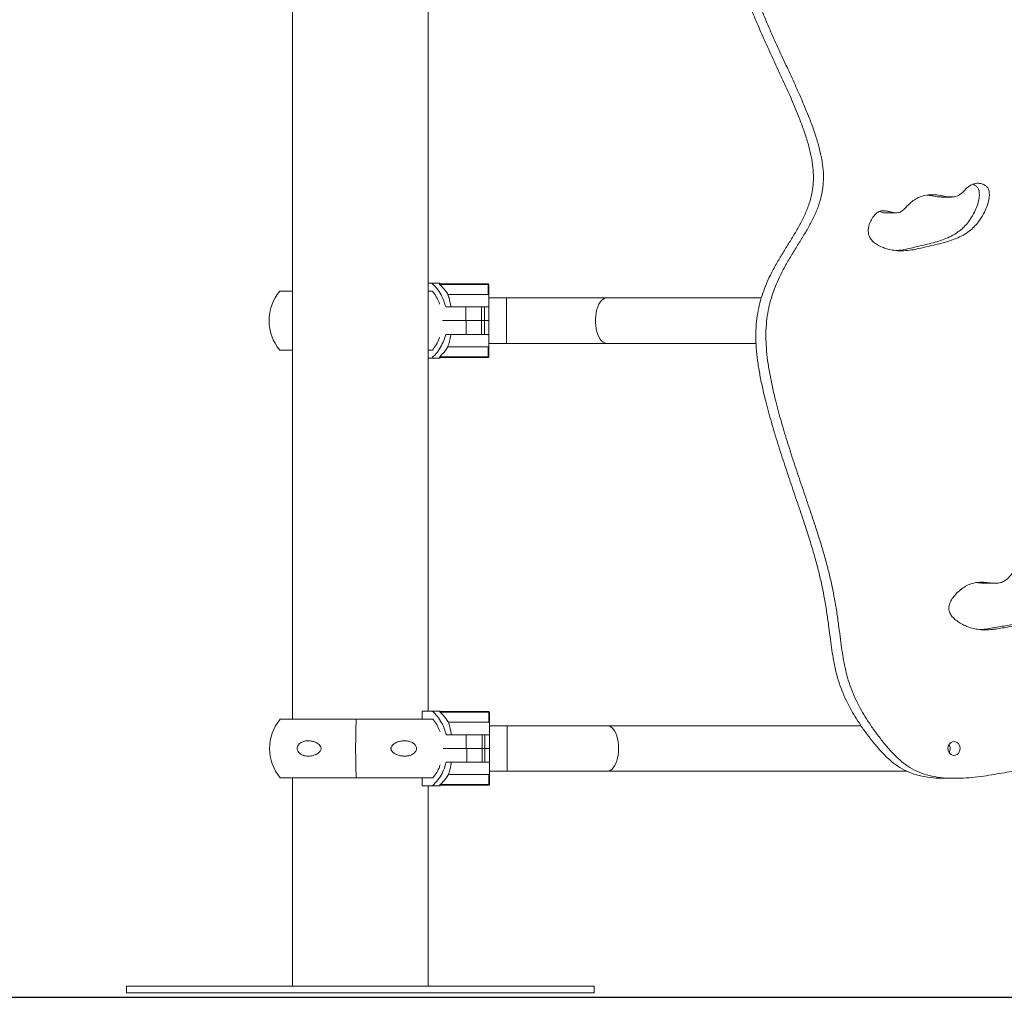
# Model space of a CAD drawing. Units: millimetres. Extents: x 16345 to 16531, y 14218 to 14440.
# Drawn here: x 16436 to 16444, y 14400 to 14407 of the extents above; entities that cross this region are included whole.
import ezdxf

# ---------------------------------------------------------------- set-up
doc = ezdxf.new("R2010")
doc.units = ezdxf.units.MM

msp = doc.modelspace()

# ---------------------------------------------------------------- linework, layer by layer
at = {"color": 7, "linetype": 'Continuous', "lineweight": 15}
for p, q in [((16438.4762, 14411.6453), (16438.4762, 14402.0836)), ((16439.4922, 14402.1436), (16439.4922, 14411.5853)), ((16443.3337, 14405.9905), (16443.4087, 14405.9905)), ((16442.9192, 14405.8715), (16442.9942, 14405.8715)), ((16438.4762, 14405.2853), (16438.381, 14405.2853)), ((16439.5189, 14405.3453), (16439.4922, 14405.3453)), ((16439.524, 14405.2853), (16439.4922, 14405.2853)), ((16439.5753, 14405.3453), (16439.5189, 14405.3453)), ((16439.5753, 14405.3412), (16439.5754, 14405.338)), ((16439.5753, 14405.3412), (16439.9403, 14405.3412)), ((16439.5753, 14405.3412), (16439.5753, 14405.3412)), ((16439.5773, 14405.3362), (16439.5754, 14405.338)), ((16439.9404, 14405.3362), (16439.5773, 14405.3362)), ((16439.9404, 14405.2612), (16439.9404, 14405.3362)), ((16439.9404, 14405.3362), (16439.9453, 14405.3362)), ((16439.9453, 14405.3362), (16439.9453, 14405.264)), ((16439.9404, 14405.2612), (16439.6391, 14405.2612)), ((16439.9454, 14405.168), (16439.9453, 14405.264)), ((16440.0775, 14405.2353), (16439.9454, 14405.2353)), ((16440.8277, 14405.2353), (16440.0775, 14405.2353)), ((16441.9851, 14405.2353), (16440.8277, 14405.2353)), ((16439.6223, 14405.168), (16439.7728, 14405.168)), ((16439.7728, 14405.0654), (16439.7728, 14405.168)), ((16439.7728, 14405.168), (16439.8905, 14405.168)), ((16439.8905, 14405.0654), (16439.8905, 14405.168)), ((16439.8905, 14405.168), (16439.912, 14405.168)), ((16439.912, 14405.0654), (16439.912, 14405.168)), ((16439.9454, 14405.168), (16439.912, 14405.168)), ((16439.9454, 14405.168), (16439.9454, 14405.0654)), ((16439.7728, 14405.0654), (16439.5988, 14405.0654)), ((16439.5988, 14405.0653), (16439.7758, 14405.0653)), ((16439.8905, 14405.0654), (16439.7728, 14405.0654)), ((16439.7758, 14405.0653), (16439.7758, 14404.9627)), ((16439.7758, 14405.0653), (16439.8905, 14405.0653)), ((16439.912, 14405.0654), (16439.8901, 14405.0654)), ((16439.8901, 14405.0653), (16439.912, 14405.0653)), ((16439.8905, 14404.9627), (16439.8905, 14405.0653)), ((16439.9454, 14405.0654), (16439.912, 14405.0654)), ((16439.912, 14405.0653), (16439.912, 14404.9627)), ((16439.912, 14405.0653), (16439.9454, 14405.0653)), ((16439.9454, 14405.0653), (16439.9454, 14404.9627)), ((16439.7758, 14404.9627), (16439.6223, 14404.9627)), ((16439.8905, 14404.9627), (16439.7758, 14404.9627)), ((16439.912, 14404.9627), (16439.8905, 14404.9627)), ((16439.9454, 14404.9627), (16439.912, 14404.9627)), ((16438.4762, 14404.8453), (16438.381, 14404.8453)), ((16439.524, 14404.8453), (16439.4922, 14404.8453)), ((16439.9404, 14404.8695), (16439.6391, 14404.8695)), ((16439.9404, 14404.7945), (16439.9404, 14404.8695)), ((16439.9454, 14404.8953), (16440.0775, 14404.8953)), ((16439.9454, 14404.8667), (16439.9454, 14404.7945)), ((16440.0775, 14404.8953), (16440.8277, 14404.8953)), ((16440.8277, 14404.8953), (16441.9456, 14404.8953)), ((16439.4922, 14404.7853), (16439.5189, 14404.7853)), ((16439.5189, 14404.7853), (16439.5753, 14404.7853)), ((16439.5754, 14404.7926), (16439.5753, 14404.7895)), ((16439.5754, 14404.7895), (16439.5753, 14404.7895)), ((16439.5754, 14404.7926), (16439.5774, 14404.7945)), ((16439.9404, 14404.7895), (16439.5754, 14404.7895)), ((16439.5774, 14404.7945), (16439.9404, 14404.7945)), ((16439.9454, 14404.7945), (16439.9404, 14404.7945)), ((16443.6603, 14403.1003), (16443.7354, 14403.1003)), ((16439.4475, 14402.0836), (16439.4475, 14402.1436)), ((16439.5228, 14402.1436), (16439.4475, 14402.1436)), ((16439.5793, 14402.1436), (16439.5228, 14402.1436)), ((16439.5793, 14402.1395), (16439.5793, 14402.1363)), ((16439.5793, 14402.1395), (16439.9443, 14402.1395)), ((16439.5793, 14402.1395), (16439.5793, 14402.1395)), ((16439.5813, 14402.1345), (16439.5793, 14402.1363)), ((16439.9443, 14402.1345), (16439.5813, 14402.1345)), ((16439.9443, 14402.0595), (16439.9443, 14402.1345)), ((16439.9443, 14402.1345), (16439.9493, 14402.1345)), ((16439.9493, 14402.1345), (16439.9493, 14402.0623)), ((16438.3849, 14402.0836), (16438.9529, 14402.0836)), ((16438.9529, 14402.0836), (16439.5279, 14402.0836)), ((16439.9443, 14402.0595), (16439.6431, 14402.0595)), ((16439.9494, 14401.9663), (16439.9493, 14402.0623)), ((16440.0815, 14402.0336), (16439.9493, 14402.0336)), ((16440.8314, 14402.0336), (16440.0815, 14402.0336)), ((16442.7303, 14402.0336), (16440.8314, 14402.0336)), ((16439.6262, 14401.9663), (16439.7767, 14401.9663)), ((16439.7767, 14401.8637), (16439.7767, 14401.9663)), ((16439.7767, 14401.9663), (16439.8944, 14401.9663)), ((16439.8944, 14401.8637), (16439.8944, 14401.9663)), ((16439.8944, 14401.9663), (16439.9159, 14401.9663)), ((16439.9159, 14401.8637), (16439.9159, 14401.9663)), ((16439.9494, 14401.9663), (16439.9159, 14401.9663)), ((16439.9494, 14401.9663), (16439.9494, 14401.8637)), ((16439.7767, 14401.8637), (16439.6027, 14401.8637)), ((16439.6027, 14401.8636), (16439.7797, 14401.8636)), ((16439.8944, 14401.8637), (16439.7767, 14401.8637)), ((16439.7797, 14401.8636), (16439.7797, 14401.761)), ((16439.7797, 14401.8636), (16439.8945, 14401.8636)), ((16439.9159, 14401.8637), (16439.8941, 14401.8637)), ((16439.8941, 14401.8636), (16439.916, 14401.8636)), ((16439.8945, 14401.761), (16439.8945, 14401.8636)), ((16439.9494, 14401.8637), (16439.9159, 14401.8637)), ((16439.916, 14401.8636), (16439.916, 14401.761)), ((16439.916, 14401.8636), (16439.9494, 14401.8636)), ((16439.9494, 14401.8636), (16439.9494, 14401.761)), ((16439.7797, 14401.761), (16439.6262, 14401.761)), ((16439.8945, 14401.761), (16439.7797, 14401.761)), ((16439.916, 14401.761), (16439.8941, 14401.761)), ((16439.9494, 14401.761), (16439.916, 14401.761)), ((16439.9493, 14401.665), (16439.9494, 14401.761)), ((16439.9494, 14401.6936), (16440.0815, 14401.6936)), ((16440.0815, 14401.6936), (16440.8314, 14401.6936)), ((16440.8314, 14401.6936), (16443.0724, 14401.6936)), ((16438.3849, 14401.6436), (16438.9529, 14401.6436)), ((16438.4762, 14401.6436), (16438.4762, 14400.0853)), ((16438.9529, 14401.6436), (16439.5279, 14401.6436)), ((16439.4475, 14401.5836), (16439.4475, 14401.6436)), ((16439.9443, 14401.6678), (16439.6431, 14401.6678)), ((16439.9443, 14401.5928), (16439.9443, 14401.6678)), ((16439.9493, 14401.665), (16439.9493, 14401.5928)), ((16443.3571, 14401.6402), (16443.4322, 14401.6402)), ((16439.4475, 14401.5836), (16439.5229, 14401.5836)), ((16439.4922, 14400.0853), (16439.4922, 14401.5836)), ((16439.5229, 14401.5836), (16439.5793, 14401.5836)), ((16439.5793, 14401.5909), (16439.5813, 14401.5928)), ((16439.5793, 14401.5909), (16439.5793, 14401.5878)), ((16439.9443, 14401.5878), (16439.5793, 14401.5878)), ((16439.5793, 14401.5878), (16439.5793, 14401.5878)), ((16439.5813, 14401.5928), (16439.9443, 14401.5928)), ((16439.9493, 14401.5928), (16439.9443, 14401.5928)), ((16437.2342, 14400.0853), (16437.2342, 14400.0353)), ((16437.2342, 14400.0853), (16440.7342, 14400.0853)), ((16440.7342, 14400.0353), (16440.7342, 14400.0853)), ((16437.2342, 14400.0353), (16440.7342, 14400.0353))]:
    msp.add_line(p, q, dxfattribs=at)
msp.add_line((16405.7305, 14400.0013), (16475.0764, 14400.0013))
at = {"color": 8, "linetype": 'Continuous', "lineweight": 15, "flags": 128}
for points in [[(16440.8277, 14404.8953), (16440.8246, 14404.8954), (16440.8123, 14404.8982), (16440.8003, 14404.9044), (16440.7889, 14404.9141), (16440.7783, 14404.9271), (16440.7688, 14404.9429), (16440.7605, 14404.9614), (16440.7537, 14404.9821), (16440.7484, 14405.0046), (16440.7448, 14405.0284), (16440.743, 14405.0529), (16440.743, 14405.0777), (16440.7448, 14405.1023), (16440.7484, 14405.1261), (16440.7537, 14405.1485), (16440.7605, 14405.1692), (16440.7688, 14405.1877), (16440.7783, 14405.2036), (16440.7889, 14405.2165), (16440.8003, 14405.2262), (16440.8123, 14405.2325), (16440.8246, 14405.2352), (16440.8277, 14405.2353)], [(16440.8314, 14402.0336), (16440.8407, 14402.0326), (16440.8529, 14402.0281), (16440.8647, 14402.0201), (16440.8757, 14402.0087), (16440.8858, 14401.9943), (16440.8948, 14401.9771), (16440.9024, 14401.9574), (16440.9084, 14401.9358), (16440.9129, 14401.9126), (16440.9156, 14401.8884), (16440.9165, 14401.8636)], [(16440.9165, 14401.8636), (16440.9156, 14401.8389), (16440.9129, 14401.8146), (16440.9084, 14401.7915), (16440.9024, 14401.7698), (16440.8948, 14401.7502), (16440.8858, 14401.733), (16440.8757, 14401.7185), (16440.8647, 14401.7072), (16440.8529, 14401.6992), (16440.8407, 14401.6946), (16440.8314, 14401.6936)]]:
    msp.add_lwpolyline(points, dxfattribs=at)
at = {"color": 7, "linetype": 'Continuous', "lineweight": 15, "flags": 128}
msp.add_lwpolyline([(16443.4721, 14401.8636), (16443.4705, 14401.8772), (16443.466, 14401.8899), (16443.4588, 14401.9007), (16443.4494, 14401.9091), (16443.4384, 14401.9143), (16443.4266, 14401.9161), (16443.4149, 14401.9143), (16443.4039, 14401.9091), (16443.3945, 14401.9007), (16443.3873, 14401.8899), (16443.3827, 14401.8772), (16443.3812, 14401.8636), (16443.3827, 14401.85), (16443.3873, 14401.8374), (16443.3945, 14401.8265), (16443.4039, 14401.8182), (16443.4149, 14401.8129), (16443.4266, 14401.8111), (16443.4384, 14401.8129), (16443.4494, 14401.8182), (16443.4588, 14401.8265), (16443.466, 14401.8374), (16443.4705, 14401.85), (16443.4721, 14401.8636)], dxfattribs=at)
at = {"color": 7, "linetype": 'Continuous', "lineweight": 15}
for centre, radius, start, end in [((16438.6409, 14405.0653), 0.3405, 139.75374, 220.24626), ((16439.3539, 14405.0855), 0.3414, 48.51486, 49.57627), ((16438.6729, 14405.3387), 0.9025, 359.95524, 0.15532), ((16437.9766, 14405.3373), 1.9637, 359.96866, 0.11455), ((16439.9403, 14405.3362), 0.005, 0.00289, 89.99512), ((16352.2052, 14404.9834), 87.7402, 359.923756, 359.986443), ((16439.3539, 14405.0452), 0.3414, 310.42373, 311.48514), ((16438.7542, 14404.7922), 0.8212, 359.81283, 0.0327), ((16438.4273, 14404.7932), 1.513, 359.85752, 0.04686), ((16439.9404, 14404.7945), 0.005, 269.99786, 0.00407), ((16439.3579, 14401.8838), 0.3414, 48.51486, 49.57627), ((16438.7494, 14402.1373), 0.8299, 359.93212, 0.14969), ((16438.1081, 14402.1362), 1.8362, 359.94691, 0.10292), ((16439.9443, 14402.1345), 0.005, 359.99836, 90.00021), ((16438.6448, 14401.8636), 0.3405, 139.75374, 220.24626), ((16444.5343, 14401.8636), 5.5858, 177.74278, 182.25722), ((16443.339, 14401.864), 0.0579, 359.63463, 30.27763), ((16443.339, 14401.8633), 0.0579, 329.72237, 0.36523), ((16438.9502, 14401.5901), 0.6291, 359.79137, 0.07838), ((16439.3579, 14401.8435), 0.3414, 310.42373, 311.48514), ((16438.8083, 14401.5911), 1.136, 359.83373, 0.08591), ((16439.9443, 14401.5928), 0.005, 270.00034, 359.99995)]:
    msp.add_arc(centre, radius, start, end, dxfattribs=at)
at = {"color": 8, "linetype": 'Continuous', "lineweight": 15}
for centre, radius, start, end in [((16347.6583, 14405.0653), 92.4194, 359.894608, 0.105392), ((16375.7932, 14401.9038), 64.2884, 359.964228, 0.115738), ((16387.0779, 14401.8156), 53.0038, 359.86813, 0.0519)]:
    msp.add_arc(centre, radius, start, end, dxfattribs=at)
at = {"color": 7, "linetype": 'Continuous', "lineweight": 15}
for points, knots in [([(16441.3116, 14411.9016), (16441.3123, 14411.8802), (16441.3137, 14411.8352), (16441.3227, 14411.7652), (16441.3358, 14411.6902), (16441.3529, 14411.6114), (16441.3754, 14411.5215), (16441.4032, 14411.422), (16441.4358, 14411.3152), (16441.4684, 14411.2154), (16441.4993, 14411.1249), (16441.5273, 14411.0454), (16441.553, 14410.974), (16441.5761, 14410.9111), (16441.597, 14410.8559), (16441.6178, 14410.8031), (16441.6384, 14410.7528), (16441.6592, 14410.7051), (16441.6786, 14410.6636), (16441.6973, 14410.6262), (16441.7161, 14410.5906), (16441.7356, 14410.5547), (16441.7565, 14410.5163), (16441.7824, 14410.4678), (16441.8138, 14410.4069), (16441.8503, 14410.3326), (16441.8882, 14410.2504), (16441.9262, 14410.1617), (16441.9627, 14410.0679), (16441.9957, 14409.9721), (16442.0241, 14409.8759), (16442.0468, 14409.7806), (16442.0632, 14409.6853), (16442.0721, 14409.5911), (16442.0723, 14409.4981), (16442.0617, 14409.4071), (16442.0414, 14409.3186), (16442.0137, 14409.2327), (16441.9806, 14409.1483), (16441.9442, 14409.0642), (16441.9063, 14408.9793), (16441.8675, 14408.8896), (16441.8301, 14408.7936), (16441.7972, 14408.6897), (16441.7707, 14408.5808), (16441.7511, 14408.467), (16441.7394, 14408.352), (16441.7353, 14408.2362), (16441.7385, 14408.12), (16441.7492, 14407.9998), (16441.7679, 14407.8755), (16441.7951, 14407.7474), (16441.8311, 14407.6153), (16441.8749, 14407.4834), (16441.926, 14407.3526), (16441.9816, 14407.2233), (16442.0408, 14407.0928), (16442.1015, 14406.9623), (16442.1613, 14406.8327), (16442.2139, 14406.7147), (16442.2581, 14406.6087), (16442.2938, 14406.5155), (16442.3244, 14406.4249), (16442.3488, 14406.3376), (16442.366, 14406.2544), (16442.375, 14406.1755), (16442.3749, 14406.1011), (16442.3664, 14406.0308), (16442.3492, 14405.9574), (16442.3217, 14405.8811), (16442.2839, 14405.8021), (16442.2403, 14405.7251), (16442.1931, 14405.6485), (16442.1443, 14405.5707), (16442.0962, 14405.4903), (16442.055, 14405.4134), (16442.0214, 14405.3401), (16441.9949, 14405.2711), (16441.9728, 14405.1979), (16441.956, 14405.1199), (16441.9455, 14405.0367), (16441.9422, 14404.9496), (16441.9462, 14404.859), (16441.9562, 14404.7653), (16441.9718, 14404.6676), (16441.9923, 14404.5664), (16442.0211, 14404.4446), (16442.0598, 14404.3028), (16442.1085, 14404.1421), (16442.1607, 14403.981), (16442.2143, 14403.8218), (16442.2671, 14403.6665), (16442.3147, 14403.524), (16442.3557, 14403.3955), (16442.3893, 14403.2816), (16442.4169, 14403.1755), (16442.4392, 14403.077), (16442.4587, 14402.9773), (16442.4753, 14402.8766), (16442.4894, 14402.7749), (16442.501, 14402.6834), (16442.5123, 14402.6003), (16442.5246, 14402.5236), (16442.5399, 14402.4487), (16442.5597, 14402.3742), (16442.5856, 14402.2989), (16442.6159, 14402.2286), (16442.6499, 14402.1622), (16442.6867, 14402.0991), (16442.7299, 14402.033), (16442.7801, 14401.9635), (16442.8326, 14401.8961), (16442.8871, 14401.8334), (16442.9429, 14401.7784), (16443.0044, 14401.7297), (16443.0723, 14401.6913), (16443.1471, 14401.6642), (16443.2275, 14401.6477), (16443.2985, 14401.6405), (16443.342, 14401.6409), (16443.3571, 14401.641)], [0, 0, 0, 0, 0.005608, 0.011825, 0.018562, 0.025712, 0.033159, 0.043156, 0.053173, 0.06292, 0.071157, 0.078736, 0.08549, 0.091448, 0.096697, 0.101322, 0.106691, 0.111302, 0.115364, 0.119082, 0.122661, 0.126304, 0.130214, 0.134588, 0.141283, 0.148825, 0.157039, 0.165756, 0.174816, 0.184061, 0.192819, 0.201505, 0.21003, 0.218324, 0.226357, 0.23441, 0.242366, 0.25036, 0.258463, 0.2667, 0.27507, 0.283565, 0.293051, 0.302715, 0.312596, 0.322734, 0.333179, 0.342989, 0.353148, 0.363708, 0.374723, 0.386251, 0.398352, 0.411085, 0.423341, 0.43604, 0.449005, 0.462049, 0.474977, 0.487597, 0.496913, 0.505866, 0.51439, 0.52243, 0.529955, 0.536843, 0.543289, 0.549441, 0.555449, 0.563215, 0.571086, 0.579137, 0.58738, 0.595796, 0.604362, 0.613068, 0.619542, 0.626134, 0.632893, 0.639886, 0.647205, 0.654955, 0.662747, 0.671016, 0.679732, 0.688851, 0.698316, 0.712907, 0.727898, 0.743045, 0.758095, 0.772789, 0.786867, 0.798224, 0.808786, 0.818465, 0.827342, 0.835516, 0.845315, 0.854274, 0.862582, 0.8696, 0.87638, 0.883068, 0.889826, 0.896839, 0.904308, 0.910451, 0.917083, 0.924301, 0.932201, 0.940864, 0.948104, 0.955546, 0.963081, 0.970676, 0.9784, 0.986802, 0.995415, 1, 1, 1, 1]), ([(16441.3867, 14411.9016), (16441.3873, 14411.8802), (16441.3888, 14411.8352), (16441.3978, 14411.7652), (16441.4109, 14411.6902), (16441.428, 14411.6114), (16441.4505, 14411.5215), (16441.4783, 14411.422), (16441.5109, 14411.3152), (16441.5435, 14411.2154), (16441.5744, 14411.1249), (16441.6024, 14411.0454), (16441.6281, 14410.974), (16441.6512, 14410.9111), (16441.6721, 14410.8559), (16441.6928, 14410.8031), (16441.7135, 14410.7528), (16441.7343, 14410.7051), (16441.7537, 14410.6636), (16441.7724, 14410.6262), (16441.7912, 14410.5906), (16441.8107, 14410.5547), (16441.8316, 14410.5163), (16441.8575, 14410.4678), (16441.8889, 14410.4069), (16441.9254, 14410.3326), (16441.9633, 14410.2504), (16442.0013, 14410.1617), (16442.0378, 14410.0679), (16442.0708, 14409.9721), (16442.0992, 14409.8759), (16442.1219, 14409.7806), (16442.1383, 14409.6853), (16442.1472, 14409.5911), (16442.1474, 14409.4981), (16442.1368, 14409.4071), (16442.1165, 14409.3186), (16442.0888, 14409.2327), (16442.0557, 14409.1483), (16442.0193, 14409.0642), (16441.9814, 14408.9793), (16441.9426, 14408.8896), (16441.9052, 14408.7936), (16441.8723, 14408.6897), (16441.8457, 14408.5808), (16441.8262, 14408.467), (16441.8145, 14408.352), (16441.8104, 14408.2362), (16441.8136, 14408.12), (16441.8243, 14407.9998), (16441.843, 14407.8755), (16441.8702, 14407.7474), (16441.9062, 14407.6153), (16441.95, 14407.4834), (16442.0011, 14407.3526), (16442.0567, 14407.2233), (16442.1159, 14407.0928), (16442.1766, 14406.9623), (16442.2364, 14406.8327), (16442.289, 14406.7147), (16442.3332, 14406.6087), (16442.3689, 14406.5155), (16442.3995, 14406.4249), (16442.4239, 14406.3376), (16442.4411, 14406.2544), (16442.4501, 14406.1755), (16442.45, 14406.1011), (16442.4415, 14406.0308), (16442.4243, 14405.9574), (16442.3968, 14405.8811), (16442.359, 14405.8021), (16442.3154, 14405.7251), (16442.2681, 14405.6485), (16442.2194, 14405.5707), (16442.1713, 14405.4903), (16442.1301, 14405.4134), (16442.0965, 14405.3401), (16442.07, 14405.2711), (16442.0479, 14405.1979), (16442.0311, 14405.1199), (16442.0206, 14405.0367), (16442.0173, 14404.9496), (16442.0212, 14404.859), (16442.0313, 14404.7653), (16442.0469, 14404.6676), (16442.0673, 14404.5664), (16442.0962, 14404.4446), (16442.1349, 14404.3028), (16442.1836, 14404.1421), (16442.2358, 14403.981), (16442.2894, 14403.8218), (16442.3422, 14403.6665), (16442.3898, 14403.524), (16442.4308, 14403.3955), (16442.4644, 14403.2816), (16442.492, 14403.1755), (16442.5143, 14403.077), (16442.5338, 14402.9773), (16442.5504, 14402.8766), (16442.5645, 14402.7749), (16442.5761, 14402.6834), (16442.5874, 14402.6003), (16442.5997, 14402.5236), (16442.615, 14402.4487), (16442.6348, 14402.3742), (16442.6607, 14402.2989), (16442.691, 14402.2286), (16442.725, 14402.1622), (16442.7618, 14402.0991), (16442.805, 14402.033), (16442.8552, 14401.9635), (16442.9077, 14401.8961), (16442.9622, 14401.8334), (16443.018, 14401.7784), (16443.0795, 14401.7297), (16443.1474, 14401.6913), (16443.2222, 14401.6643), (16443.3026, 14401.6475), (16443.3874, 14401.6399), (16443.4737, 14401.6399), (16443.5602, 14401.646), (16443.6455, 14401.6563), (16443.7267, 14401.6688), (16443.8026, 14401.6819), (16443.8721, 14401.6942), (16443.9356, 14401.7041), (16443.9919, 14401.7113), (16444.027, 14401.7115), (16444.0431, 14401.7116)], [0, 0, 0, 0, 0.0052794, 0.0111329, 0.0174753, 0.0242065, 0.0312174, 0.04063, 0.0500603, 0.0592369, 0.0669915, 0.0741266, 0.0804848, 0.0860943, 0.0910361, 0.0953908, 0.1004449, 0.1047863, 0.1086101, 0.1121104, 0.1154801, 0.1189103, 0.1225906, 0.1267088, 0.1330124, 0.1401121, 0.1478451, 0.1560527, 0.1645814, 0.1732853, 0.1815304, 0.1897087, 0.1977339, 0.2055431, 0.2131052, 0.2206868, 0.2281774, 0.2357032, 0.2433315, 0.2510863, 0.2589667, 0.2669639, 0.2758951, 0.2849936, 0.2942959, 0.3038406, 0.3136742, 0.32291, 0.3324741, 0.3424153, 0.3527855, 0.3636388, 0.375031, 0.387019, 0.3985575, 0.4105131, 0.4227195, 0.4349993, 0.4471704, 0.459052, 0.4678225, 0.4762515, 0.4842761, 0.4918459, 0.4989303, 0.5054149, 0.5114833, 0.5172755, 0.5229312, 0.5302426, 0.5376534, 0.5452325, 0.5529929, 0.560917, 0.5689813, 0.5771774, 0.5832724, 0.5894786, 0.5958415, 0.6024258, 0.6093155, 0.616612, 0.6239479, 0.6317329, 0.6399389, 0.6485237, 0.6574351, 0.6711715, 0.6852849, 0.6995455, 0.7137145, 0.7275483, 0.7408019, 0.7514941, 0.7614372, 0.7705503, 0.7789073, 0.7866026, 0.7958283, 0.8042628, 0.8120845, 0.8186915, 0.8250746, 0.8313709, 0.8377338, 0.8443359, 0.8513671, 0.857151, 0.8633945, 0.8701898, 0.8776278, 0.8857837, 0.8925992, 0.8996063, 0.9066997, 0.9138497, 0.921122, 0.9290319, 0.9371411, 0.9453909, 0.9536841, 0.9618974, 0.9698906, 0.9770897, 0.9838278, 0.9899734, 0.9954006, 1, 1, 1, 1]), ([(16443.5623, 14406.0849), (16443.5544, 14406.0807), (16443.5386, 14406.0724), (16443.5183, 14406.0537), (16443.4993, 14406.0342), (16443.4788, 14406.0138), (16443.4535, 14405.9964), (16443.4219, 14405.9898), (16443.3829, 14405.991), (16443.337, 14405.9996), (16443.2846, 14406.0084), (16443.2322, 14406.0075), (16443.186, 14405.9973), (16443.1465, 14405.9799), (16443.1128, 14405.958), (16443.0846, 14405.9315), (16443.0599, 14405.9056), (16443.0367, 14405.8848), (16443.0118, 14405.8717), (16442.986, 14405.8709), (16442.9615, 14405.8759), (16442.9365, 14405.8828), (16442.9111, 14405.8883), (16442.8852, 14405.8888), (16442.8603, 14405.8795), (16442.8379, 14405.8622), (16442.8161, 14405.8365), (16442.7976, 14405.8028), (16442.7865, 14405.7669), (16442.7836, 14405.7356), (16442.7866, 14405.7104), (16442.7969, 14405.684), (16442.8169, 14405.6582), (16442.846, 14405.6356), (16442.8798, 14405.618), (16442.9242, 14405.6017), (16442.977, 14405.59), (16443.0369, 14405.5864), (16443.0942, 14405.591), (16443.1499, 14405.6011), (16443.2053, 14405.6143), (16443.2612, 14405.6278), (16443.3175, 14405.6407), (16443.3735, 14405.6554), (16443.4283, 14405.6735), (16443.4815, 14405.6969), (16443.5285, 14405.7253), (16443.569, 14405.7582), (16443.6035, 14405.7949), (16443.6347, 14405.8387), (16443.6602, 14405.8867), (16443.6794, 14405.9357), (16443.6901, 14405.9793), (16443.6922, 14406.0175), (16443.6864, 14406.0466), (16443.6731, 14406.068), (16443.6552, 14406.0815), (16443.6338, 14406.0901), (16443.6101, 14406.0937), (16443.5856, 14406.0928), (16443.57, 14406.0875), (16443.5623, 14406.0849)], [0, 0, 0, 0, 0.01183, 0.023545, 0.035137, 0.046337, 0.060429, 0.07449, 0.089425, 0.113371, 0.137738, 0.16132, 0.184294, 0.201372, 0.218698, 0.236582, 0.250696, 0.264089, 0.276521, 0.287147, 0.2985, 0.310348, 0.32216, 0.333626, 0.345144, 0.357261, 0.369961, 0.387218, 0.403918, 0.414323, 0.424048, 0.433482, 0.448129, 0.464019, 0.481001, 0.498448, 0.527189, 0.553991, 0.57977, 0.605201, 0.63072, 0.656619, 0.682926, 0.708852, 0.734718, 0.760447, 0.786168, 0.806631, 0.827669, 0.849733, 0.873305, 0.893752, 0.91295, 0.926429, 0.938479, 0.947298, 0.956728, 0.967031, 0.977957, 0.989087, 1, 1, 1, 1]), ([(16442.9967, 14405.5903), (16443.0042, 14405.5907), (16443.0304, 14405.5923), (16443.0748, 14405.6013), (16443.1302, 14405.6142), (16443.1861, 14405.6278), (16443.2424, 14405.6407), (16443.2984, 14405.6554), (16443.3532, 14405.6735), (16443.4064, 14405.6969), (16443.4534, 14405.7253), (16443.4939, 14405.7582), (16443.5284, 14405.7949), (16443.5596, 14405.8387), (16443.5851, 14405.8867), (16443.6043, 14405.9357), (16443.615, 14405.9794), (16443.6172, 14406.0175), (16443.6113, 14406.0467), (16443.5979, 14406.0679), (16443.5824, 14406.0802), (16443.571, 14406.0843), (16443.5663, 14406.086)], [0, 0, 0, 0, 0.0259667, 0.0905172, 0.1552925, 0.2210319, 0.2878052, 0.3536143, 0.4192675, 0.4845754, 0.5498618, 0.6018047, 0.6552044, 0.7112077, 0.7710407, 0.8229411, 0.8716701, 0.905885, 0.93647, 0.958855, 0.9827928, 1, 1, 1, 1]), ([(16443.3337, 14405.9913), (16443.3273, 14405.9912), (16443.3033, 14405.9909), (16443.2676, 14405.9992), (16443.2381, 14406.0029), (16443.2261, 14406.0044)], [0, 0, 0, 0, 0.176895, 0.664484, 1, 1, 1, 1]), ([(16442.9191, 14405.8723), (16442.9166, 14405.8721), (16442.9058, 14405.8711), (16442.8887, 14405.8757), (16442.8743, 14405.8793), (16442.868, 14405.8809)], [0, 0, 0, 0, 0.14477, 0.627375, 1, 1, 1, 1]), ([(16439.5189, 14405.3453), (16439.5319, 14405.3324), (16439.5582, 14405.3062), (16439.5873, 14405.2612), (16439.6094, 14405.2148), (16439.6179, 14405.1837), (16439.6223, 14405.168)], [0, 0, 0, 0, 0.26721, 0.542158, 0.768747, 1, 1, 1, 1]), ([(16439.577, 14405.1886), (16439.5711, 14405.2036), (16439.5591, 14405.2344), (16439.5387, 14405.2657), (16439.5255, 14405.282), (16439.5228, 14405.2853)], [0, 0, 0, 0, 0.429134, 0.882909, 1, 1, 1, 1]), ([(16439.6391, 14405.2612), (16439.6363, 14405.2657), (16439.6302, 14405.2754), (16439.6114, 14405.3019), (16439.5922, 14405.3212), (16439.5773, 14405.3362)], [0, 0, 0, 0, 0.163935, 0.351523, 1, 1, 1, 1]), ([(16439.661, 14405.168), (16439.6595, 14405.178), (16439.6562, 14405.1984), (16439.6504, 14405.2238), (16439.6444, 14405.2452), (16439.6409, 14405.2558), (16439.6391, 14405.2612)], [0, 0, 0, 0, 0.262942, 0.533693, 0.764372, 1, 1, 1, 1]), ([(16439.9453, 14405.264), (16439.9453, 14405.2636), (16439.9451, 14405.263), (16439.9441, 14405.262), (16439.9425, 14405.2614), (16439.9412, 14405.2612), (16439.9405, 14405.2612), (16439.9404, 14405.2612)], [0, 0, 0, 0, 0.2550737, 0.5106341, 0.7481353, 0.9526913, 1, 1, 1, 1]), ([(16439.6223, 14404.9627), (16439.6194, 14404.9517), (16439.6117, 14404.9226), (16439.5919, 14404.8774), (16439.561, 14404.8277), (16439.5333, 14404.7998), (16439.5189, 14404.7853)], [0, 0, 0, 0, 0.16075, 0.427624, 0.702227, 1, 1, 1, 1]), ([(16439.5229, 14404.8453), (16439.5326, 14404.8584), (16439.5523, 14404.8848), (16439.5696, 14404.9183), (16439.5753, 14404.9385), (16439.5764, 14404.9422)], [0, 0, 0, 0, 0.441592, 0.895975, 1, 1, 1, 1]), ([(16439.6391, 14404.8695), (16439.6412, 14404.8756), (16439.6453, 14404.8879), (16439.6514, 14404.911), (16439.6569, 14404.936), (16439.6597, 14404.9537), (16439.6611, 14404.9627)], [0, 0, 0, 0, 0.265057, 0.537741, 0.766358, 1, 1, 1, 1]), ([(16439.5774, 14404.7945), (16439.5923, 14404.8094), (16439.6154, 14404.8325), (16439.6329, 14404.8599), (16439.6391, 14404.8695)], [0, 0, 0, 0, 0.648552, 1, 1, 1, 1]), ([(16439.9404, 14404.8695), (16439.9409, 14404.8695), (16439.9419, 14404.8694), (16439.9433, 14404.869), (16439.9444, 14404.8684), (16439.9452, 14404.8676), (16439.9453, 14404.867), (16439.9454, 14404.8667)], [0, 0, 0, 0, 0.180759, 0.361065, 0.551267, 0.765788, 1, 1, 1, 1]), ([(16444.1839, 14403.21), (16444.1721, 14403.2069), (16444.149, 14403.2007), (16444.1167, 14403.186), (16444.0877, 14403.1747), (16444.061, 14403.1699), (16444.0363, 14403.173), (16444.0123, 14403.1837), (16443.9886, 14403.1971), (16443.9652, 14403.2101), (16443.9422, 14403.2194), (16443.9187, 14403.2201), (16443.8946, 14403.2072), (16443.8714, 14403.1839), (16443.8468, 14403.1548), (16443.821, 14403.1269), (16443.7906, 14403.1077), (16443.7575, 14403.1003), (16443.7236, 14403.1), (16443.6892, 14403.1033), (16443.6548, 14403.1071), (16443.6186, 14403.1082), (16443.5808, 14403.1038), (16443.5415, 14403.0921), (16443.5028, 14403.0723), (16443.4655, 14403.0446), (16443.4331, 14403.0126), (16443.408, 14402.9788), (16443.3932, 14402.9485), (16443.3872, 14402.9215), (16443.3879, 14402.8989), (16443.3961, 14402.8737), (16443.4139, 14402.8475), (16443.4412, 14402.8222), (16443.4737, 14402.8003), (16443.5146, 14402.7794), (16443.5621, 14402.7623), (16443.6148, 14402.7523), (16443.6656, 14402.7501), (16443.7151, 14402.7536), (16443.7641, 14402.7607), (16443.8131, 14402.7697), (16443.8629, 14402.7781), (16443.9153, 14402.7862), (16443.9699, 14402.7961), (16444.0259, 14402.8096), (16444.0806, 14402.8284), (16444.1293, 14402.8527), (16444.1717, 14402.8823), (16444.2083, 14402.9163), (16444.2418, 14402.958), (16444.2697, 14403.0045), (16444.2914, 14403.0525), (16444.3044, 14403.0957), (16444.3088, 14403.1336), (16444.3051, 14403.1627), (16444.2936, 14403.1844), (16444.2771, 14403.1984), (16444.2527, 14403.2091), (16444.2208, 14403.2146), (16444.1964, 14403.2116), (16444.1839, 14403.21)], [0, 0, 0, 0, 0.016477, 0.032299, 0.047292, 0.058056, 0.068943, 0.08066, 0.092936, 0.104981, 0.116053, 0.126041, 0.136173, 0.15134, 0.167844, 0.184182, 0.199408, 0.214344, 0.229728, 0.245539, 0.261378, 0.276819, 0.294887, 0.313028, 0.33197, 0.35236, 0.373277, 0.389851, 0.404832, 0.413863, 0.422407, 0.431069, 0.445251, 0.461215, 0.478531, 0.496387, 0.522162, 0.546106, 0.568981, 0.591391, 0.613735, 0.636259, 0.659131, 0.682317, 0.70842, 0.73445, 0.760308, 0.786112, 0.806618, 0.827703, 0.849852, 0.873599, 0.894276, 0.913691, 0.927232, 0.939125, 0.947612, 0.956582, 0.966518, 0.982933, 1, 1, 1, 1]), ([(16443.623, 14402.7531), (16443.6287, 14402.7534), (16443.6507, 14402.7546), (16443.689, 14402.7609), (16443.7381, 14402.7696), (16443.7878, 14402.7781), (16443.8402, 14402.7862), (16443.8948, 14402.7961), (16443.9508, 14402.8096), (16444.0055, 14402.8284), (16444.0542, 14402.8527), (16444.0966, 14402.8823), (16444.1332, 14402.9163), (16444.1667, 14402.958), (16444.1946, 14403.0045), (16444.2163, 14403.0525), (16444.2293, 14403.0957), (16444.2337, 14403.1336), (16444.23, 14403.1627), (16444.2185, 14403.1845), (16444.2019, 14403.1981), (16444.1871, 14403.2059), (16444.1778, 14403.2073), (16444.1757, 14403.2076)], [0, 0, 0, 0, 0.020135, 0.078057, 0.136447, 0.195737, 0.255842, 0.323511, 0.390989, 0.45802, 0.524913, 0.578073, 0.63273, 0.690148, 0.751708, 0.80531, 0.85564, 0.890744, 0.921574, 0.943575, 0.966828, 0.992585, 1, 1, 1, 1]), ([(16443.6603, 14403.1009), (16443.6565, 14403.1007), (16443.641, 14403.1001), (16443.6206, 14403.1028), (16443.604, 14403.1043), (16443.5989, 14403.1048)], [0, 0, 0, 0, 0.186439, 0.75142, 1, 1, 1, 1]), ([(16439.5228, 14402.1436), (16439.5358, 14402.1307), (16439.5621, 14402.1045), (16439.5913, 14402.0595), (16439.6133, 14402.0131), (16439.6219, 14401.982), (16439.6262, 14401.9663)], [0, 0, 0, 0, 0.267211, 0.54216, 0.768747, 1, 1, 1, 1]), ([(16439.6431, 14402.0595), (16439.6402, 14402.064), (16439.6342, 14402.0737), (16439.6154, 14402.1002), (16439.5962, 14402.1195), (16439.5813, 14402.1345)], [0, 0, 0, 0, 0.163933, 0.351523, 1, 1, 1, 1]), ([(16439.5809, 14401.9869), (16439.575, 14402.0018), (16439.563, 14402.0327), (16439.5427, 14402.064), (16439.5295, 14402.0803), (16439.5268, 14402.0836)], [0, 0, 0, 0, 0.4291299, 0.8829047, 1, 1, 1, 1]), ([(16439.665, 14401.9663), (16439.6634, 14401.9763), (16439.6602, 14401.9967), (16439.6543, 14402.0221), (16439.6484, 14402.0435), (16439.6449, 14402.0541), (16439.6431, 14402.0595)], [0, 0, 0, 0, 0.262942, 0.533694, 0.764373, 1, 1, 1, 1]), ([(16439.9493, 14402.0623), (16439.9492, 14402.0619), (16439.9491, 14402.0612), (16439.948, 14402.0603), (16439.9465, 14402.0597), (16439.9452, 14402.0595), (16439.9445, 14402.0595), (16439.9443, 14402.0595)], [0, 0, 0, 0, 0.255047, 0.510628, 0.748124, 0.952619, 1, 1, 1, 1]), ([(16438.6892, 14401.8707), (16438.6896, 14401.8677), (16438.6905, 14401.8618), (16438.6882, 14401.8517), (16438.6813, 14401.8397), (16438.6688, 14401.8284), (16438.653, 14401.8191), (16438.6331, 14401.8113), (16438.6093, 14401.8061), (16438.5849, 14401.8057), (16438.5639, 14401.8091), (16438.5456, 14401.8154), (16438.5294, 14401.8255), (16438.518, 14401.8388), (16438.512, 14401.8523), (16438.5106, 14401.8654), (16438.5133, 14401.8786), (16438.5204, 14401.8922), (16438.5322, 14401.9036), (16438.5465, 14401.9119), (16438.5637, 14401.9182), (16438.5848, 14401.9217), (16438.6098, 14401.9208), (16438.6352, 14401.9157), (16438.6573, 14401.9064), (16438.6747, 14401.8942), (16438.6854, 14401.8824), (16438.6883, 14401.8734), (16438.6892, 14401.8707)], [0, 0, 0, 0, 0.016823, 0.03364, 0.057123, 0.096615, 0.135273, 0.174017, 0.23636, 0.298712, 0.340991, 0.383208, 0.432238, 0.467283, 0.492464, 0.517839, 0.539434, 0.567245, 0.608616, 0.64334, 0.678135, 0.734489, 0.790911, 0.849635, 0.908202, 0.945914, 0.983996, 1, 1, 1, 1]), ([(16439.2137, 14401.8707), (16439.2151, 14401.8745), (16439.2187, 14401.8839), (16439.2338, 14401.8985), (16439.2563, 14401.9107), (16439.284, 14401.9188), (16439.3115, 14401.9218), (16439.3391, 14401.9203), (16439.3633, 14401.9135), (16439.3829, 14401.9024), (16439.3955, 14401.8898), (16439.4025, 14401.8756), (16439.4043, 14401.8627), (16439.4018, 14401.8496), (16439.3945, 14401.836), (16439.3824, 14401.8247), (16439.3678, 14401.8163), (16439.35, 14401.8098), (16439.3281, 14401.8059), (16439.3021, 14401.806), (16439.2757, 14401.8103), (16439.2497, 14401.8196), (16439.23, 14401.8318), (16439.2181, 14401.8452), (16439.2132, 14401.8557), (16439.2125, 14401.8647), (16439.2134, 14401.8692), (16439.2137, 14401.8707)], [0, 0, 0, 0, 0.02288, 0.056587, 0.120702, 0.178573, 0.236506, 0.296806, 0.356923, 0.398123, 0.439621, 0.464342, 0.489245, 0.510984, 0.538203, 0.578253, 0.611696, 0.64521, 0.700102, 0.755067, 0.812523, 0.869876, 0.926597, 0.95043, 0.974493, 0.991292, 1, 1, 1, 1]), ([(16439.6262, 14401.761), (16439.6233, 14401.75), (16439.6157, 14401.7209), (16439.5959, 14401.6757), (16439.5649, 14401.626), (16439.5373, 14401.5981), (16439.5229, 14401.5836)], [0, 0, 0, 0, 0.160751, 0.427625, 0.702227, 1, 1, 1, 1]), ([(16439.6431, 14401.6678), (16439.6451, 14401.6739), (16439.6492, 14401.6862), (16439.6554, 14401.7093), (16439.6609, 14401.7343), (16439.6636, 14401.752), (16439.665, 14401.761)], [0, 0, 0, 0, 0.265052, 0.537739, 0.766358, 1, 1, 1, 1]), ([(16439.5268, 14401.6436), (16439.5365, 14401.6567), (16439.5562, 14401.6831), (16439.5736, 14401.7166), (16439.5793, 14401.7368), (16439.5803, 14401.7406)], [0, 0, 0, 0, 0.441448, 0.895683, 1, 1, 1, 1]), ([(16439.5813, 14401.5928), (16439.5963, 14401.6077), (16439.6193, 14401.6308), (16439.6369, 14401.6582), (16439.6431, 14401.6678)], [0, 0, 0, 0, 0.6485501, 1, 1, 1, 1]), ([(16439.9443, 14401.6678), (16439.9448, 14401.6677), (16439.9459, 14401.6677), (16439.9472, 14401.6673), (16439.9483, 14401.6667), (16439.9492, 14401.6659), (16439.9493, 14401.6653), (16439.9493, 14401.665)], [0, 0, 0, 0, 0.1808165, 0.3611617, 0.5512778, 0.7657642, 1, 1, 1, 1])]:
    msp.add_open_spline(points, degree=3, knots=knots, dxfattribs=at)

doc.saveas('drawing.dxf')
